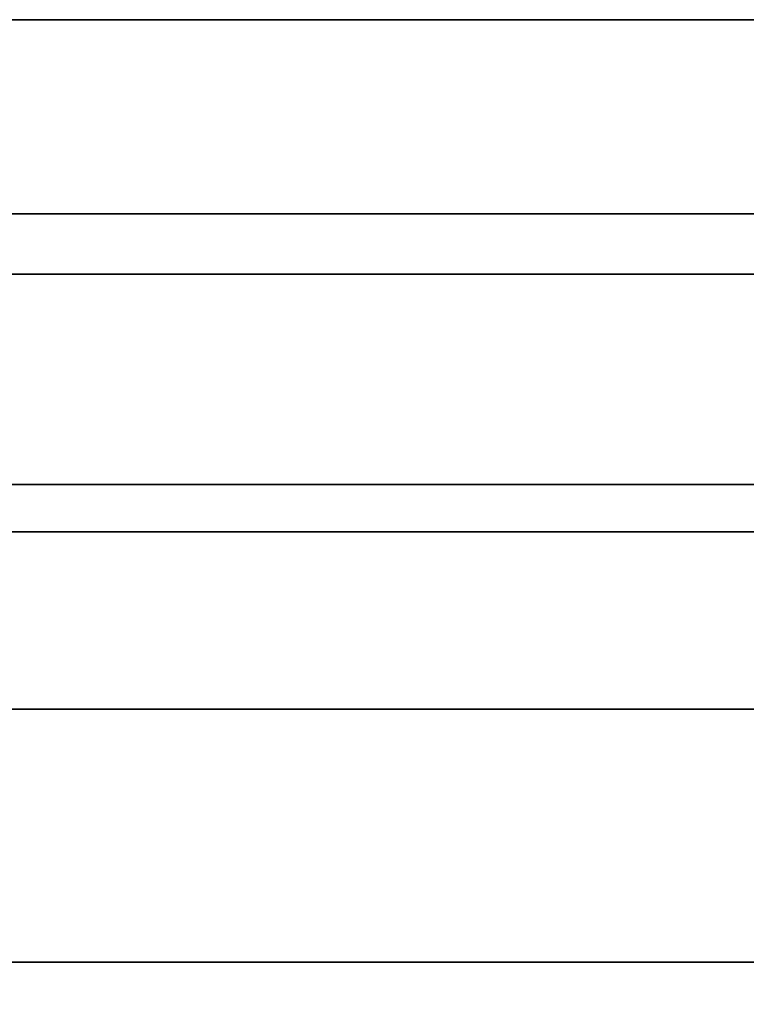
# Model space of a CAD drawing. Units: inches. Extents: x -17 to 17, y -14 to 13.
# Drawn here: x 8.3 to 12.7, y 5.3 to 11.2 of the extents above; entities that cross this region are included whole.
import ezdxf

# ---------------------------------------------------------------- set-up
doc = ezdxf.new("R2010")
doc.units = ezdxf.units.IN
doc.header["$MEASUREMENT"] = 0
doc.layers.add('SEAT-BACKFABRIC', color=5, linetype='Continuous')

msp = doc.modelspace()

# ---------------------------------------------------------------- linework, layer by layer
at = {"layer": 'SEAT-BACKFABRIC'}
for points in [[(14.82, 8.4166, 32.0195), (14.82, 11.1903, 32.0195), (-14.82, 11.1903, 32.0195), (-14.82, 8.4166, 32.0195)], [(14.82, 9.6707, 13.5858), (14.82, 4.8477, 13.5858), (-14.82, 4.8477, 13.5858), (-14.82, 9.6707, 13.5858)]]:
    msp.add_3dface(points, dxfattribs=at)
for points, invisible_edges in [([(-14.82, 10.5272, 28.815), (-14.82, 11.1903, 32.0195), (14.82, 11.1903, 32.0195), (14.82, 10.5272, 28.815)], 8), ([(14.82, 10.5272, 28.815), (14.82, 10.032, 25.5804), (-14.82, 10.032, 25.5804), (-14.82, 10.5272, 28.815)], 8), ([(14.82, 10.032, 25.5804), (14.82, 9.6563, 21.5926), (-14.82, 9.6563, 21.5926), (-14.82, 10.032, 25.5804)], 2), ([(14.82, 9.5357, 17.589), (14.82, 9.6707, 13.5858), (-14.82, 9.6707, 13.5858), (-14.82, 9.5357, 17.589)], 8), ([(14.82, 9.6563, 21.5926), (14.82, 9.5357, 17.589), (-14.82, 9.5357, 17.589), (-14.82, 9.6563, 21.5926)], 10), ([(14.82, 8.4166, 32.0195), (-14.82, 8.4166, 32.0195), (-14.82, 8.3435, 32.0104), (14.82, 8.3435, 32.0104)], 4), ([(14.82, 8.3435, 32.0104), (-14.82, 8.3435, 32.0104), (-14.82, 8.2749, 31.9839), (14.82, 8.2749, 31.9839)], 5), ([(14.82, 8.2749, 31.9839), (-14.82, 8.2749, 31.9839), (-14.82, 8.2148, 31.9415), (14.82, 8.2148, 31.9415)], 5), ([(14.82, 8.2148, 31.9415), (-14.82, 8.2148, 31.9415), (-14.82, 8.1668, 31.8857), (14.82, 8.1668, 31.8857)], 5), ([(14.82, 8.1668, 31.8857), (-14.82, 8.1668, 31.8857), (-14.82, 8.1339, 31.8199), (14.82, 8.1339, 31.8199)], 1), ([(14.82, 7.6343, 30.5106), (14.82, 8.1339, 31.8199), (-14.82, 8.1339, 31.8199), (-14.82, 7.6343, 30.5106)], 8), ([(-14.82, 7.6343, 30.5106), (-14.82, 7.0746, 29.2258), (14.82, 7.0746, 29.2258), (14.82, 7.6343, 30.5106)], 8), ([(14.82, 6.2495, 27.4199), (14.82, 7.0746, 29.2258), (-14.82, 7.0746, 29.2258), (-14.82, 6.2495, 27.4199)], 8), ([(-14.82, 6.2495, 27.4199), (-14.82, 5.5642, 25.5565), (14.82, 5.5642, 25.5565), (14.82, 6.2495, 27.4199)], 8), ([(-14.82, 5.5642, 25.5565), (-14.82, 4.8715, 22.6852), (14.82, 4.8715, 22.6852), (14.82, 5.5642, 25.5565)], 2)]:
    msp.add_3dface(points, dxfattribs=dict(at, invisible_edges=invisible_edges))

doc.saveas('drawing.dxf')
